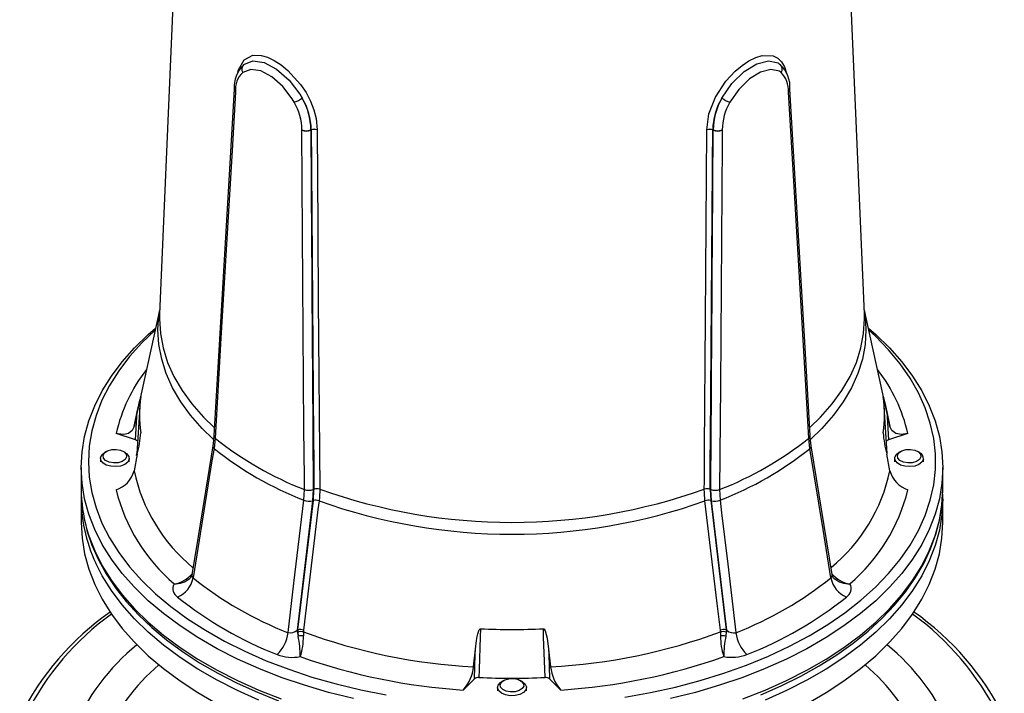
# Model space of a CAD drawing. Units: millimetres. Extents: x 0 to 420, y 0 to 297.
# Drawn here: x 338 to 379, y 218 to 246 of the extents above; entities that cross this region are included whole.
import ezdxf

# ---------------------------------------------------------------- set-up
doc = ezdxf.new("R2010")
doc.units = ezdxf.units.MM

msp = doc.modelspace()

# ---------------------------------------------------------------- linework, layer by layer
at = {"color": 7, "linetype": 'Continuous', "lineweight": 25}
for p, q in [((344.669, 255.385), (343.726, 233.337)), ((373.016, 233.337), (372.073, 255.385)), ((369.473, 243.726), (369.509, 243.701)), ((369.921, 242.671), (369.921, 242.675)), ((346.883, 242.569), (346.882, 242.554)), ((369.861, 242.554), (369.86, 242.569)), ((349.639, 240.962), (349.639, 240.978)), ((350.013, 240.975), (350.028, 240.982)), ((350.028, 240.976), (350.013, 240.969)), ((350.013, 240.975), (350.013, 240.969)), ((366.714, 240.982), (366.729, 240.975)), ((366.729, 240.969), (366.714, 240.976)), ((366.729, 240.969), (366.729, 240.975)), ((367.103, 240.978), (367.104, 240.962)), ((343.735, 233.536), (342.71, 228.866)), ((374.032, 228.866), (373.008, 233.536)), ((342.667, 228.645), (342.802, 229.257)), ((342.904, 229.469), (342.779, 227.516)), ((373.964, 227.516), (373.838, 229.469)), ((373.94, 229.257), (374.076, 228.645)), ((374.044, 228.809), (374.032, 228.866)), ((342.729, 228.085), (341.922, 228.354)), ((374.82, 228.354), (374.013, 228.085)), ((346.037, 228.162), (345.99, 227.736)), ((370.753, 227.736), (370.705, 228.162)), ((341.525, 227.611), (341.447, 227.565)), ((342.296, 227.565), (342.217, 227.611)), ((342.802, 227.5), (342.667, 226.797)), ((342.774, 227.436), (342.779, 227.516)), ((371.67, 222.496), (370.807, 227.839)), ((374.076, 226.797), (373.94, 227.5)), ((374.525, 227.611), (374.447, 227.565)), ((375.296, 227.565), (375.217, 227.611)), ((341.271, 227.32), (341.271, 227.182)), ((342.471, 227.182), (342.471, 227.32)), ((374.271, 227.32), (374.271, 227.182)), ((375.471, 227.182), (375.471, 227.32)), ((340.471, 226.937), (340.471, 226.039)), ((376.271, 226.039), (376.271, 226.937)), ((349.723, 225.581), (349.748, 226.02)), ((350.112, 226.03), (350.085, 225.555)), ((350.117, 225.568), (350.143, 226.031)), ((366.599, 226.031), (366.626, 225.568)), ((366.657, 225.555), (366.63, 226.03)), ((366.995, 226.02), (367.019, 225.581)), ((340.471, 225.631), (340.471, 224.651)), ((350.085, 225.555), (349.444, 220.179)), ((349.475, 220.194), (350.117, 225.568)), ((366.626, 225.568), (367.268, 220.194)), ((367.298, 220.179), (366.657, 225.555)), ((376.271, 225.631), (376.266, 225.826)), ((376.271, 224.651), (376.271, 225.631)), ((349.444, 220.179), (349.475, 220.194)), ((349.475, 220.194), (349.473, 220.096)), ((349.711, 220.178), (349.707, 220.104)), ((367.035, 220.104), (367.031, 220.178)), ((367.268, 220.194), (367.298, 220.179)), ((367.268, 220.194), (367.27, 220.096)), ((349.473, 220.096), (349.483, 219.928)), ((349.707, 220.104), (349.703, 219.935)), ((367.035, 220.104), (367.04, 219.935)), ((367.27, 220.096), (367.259, 219.928)), ((356.771, 218.655), (356.849, 219.391)), ((359.893, 219.391), (359.972, 218.655)), ((356.807, 218.152), (356.341, 217.687)), ((358.025, 218.085), (357.947, 218.04)), ((358.796, 218.04), (358.717, 218.085)), ((360.401, 217.687), (359.935, 218.152)), ((357.771, 217.795), (357.771, 217.657)), ((358.971, 217.657), (358.971, 217.795))]:
    msp.add_line(p, q, dxfattribs=at)
at = {"color": 8, "linetype": 'Continuous', "lineweight": 25}
for p, q in [((342.71, 228.866), (342.667, 228.645)), ((374.076, 228.645), (374.044, 228.809)), ((373.794, 228.385), (373.798, 228.32))]:
    msp.add_line(p, q, dxfattribs=at)
at = {"color": 8, "linetype": 'Continuous', "lineweight": 25, "flags": 128}
for points in [[(346.986, 243.382), (347.002, 243.483), (347.236, 243.891), (347.607, 244.083), (347.951, 244.075), (348.215, 243.998), (348.493, 243.864), (348.777, 243.678), (349.06, 243.446), (349.586, 242.866), (349.812, 242.53), (350, 242.177), (350.143, 241.814), (350.235, 241.452), (350.272, 240.983), (350.272, 240.983)], [(366.47, 240.983), (366.549, 241.641), (366.825, 242.344), (367.263, 243.002), (367.65, 243.416), (367.932, 243.654), (368.217, 243.845), (368.496, 243.985), (368.762, 244.069), (369.227, 244.061), (369.418, 243.966), (369.575, 243.812), (369.696, 243.601), (369.779, 243.341), (369.782, 243.317)], [(367.085, 242.302), (367.51, 242.911), (368.02, 243.405), (368.548, 243.732), (369.03, 243.856), (369.425, 243.761), (369.473, 243.726)], [(345.959, 228.115), (345.495, 228.567), (345.016, 229.113), (344.607, 229.677), (344.269, 230.257), (344.005, 230.849), (343.815, 231.451), (343.701, 232.06), (343.662, 232.671), (343.701, 233.283), (343.733, 233.503)], [(343.726, 233.337), (343.722, 233.129), (343.76, 232.519), (343.874, 231.913), (344.063, 231.313), (344.327, 230.723), (344.664, 230.145), (345.072, 229.582), (345.549, 229.038), (346, 228.599)], [(370.749, 228.605), (371.194, 229.038), (371.671, 229.582), (372.079, 230.145), (372.416, 230.723), (372.679, 231.313), (372.869, 231.913), (372.983, 232.519), (373.021, 233.129), (373.016, 233.337)], [(373.009, 233.503), (373.042, 233.283), (373.08, 232.671), (373.042, 232.06), (372.928, 231.451), (372.738, 230.849), (372.473, 230.257), (372.135, 229.677), (371.726, 229.113), (371.247, 228.567), (370.777, 228.109)], [(367.963, 217.314), (368.893, 217.679), (369.781, 218.077), (370.625, 218.506), (371.42, 218.965), (372.163, 219.452), (372.853, 219.965), (373.485, 220.502), (374.057, 221.061), (374.568, 221.639), (375.014, 222.235), (375.395, 222.846), (375.709, 223.469), (375.954, 224.103), (376.13, 224.744), (376.236, 225.39), (376.271, 226.039)], [(376.271, 225.631), (376.236, 224.982), (376.13, 224.336), (375.954, 223.695), (375.709, 223.061), (375.395, 222.438), (375.014, 221.827), (374.568, 221.231), (374.057, 220.653), (373.485, 220.094), (372.853, 219.557), (372.163, 219.044), (371.42, 218.557), (370.625, 218.098), (369.781, 217.669), (368.893, 217.271)], [(340.697, 224.402), (340.788, 224.103), (341.034, 223.469), (341.347, 222.846), (341.728, 222.235), (342.175, 221.639), (342.685, 221.061), (343.258, 220.502), (343.89, 219.965), (344.579, 219.452), (345.323, 218.965), (346.118, 218.506), (346.961, 218.077), (347.85, 217.679), (348.78, 217.314)], [(347.85, 217.271), (346.961, 217.669), (346.118, 218.098), (345.323, 218.557), (344.579, 219.044), (343.89, 219.557), (343.258, 220.094), (342.685, 220.653), (342.175, 221.231), (341.728, 221.827), (341.347, 222.438), (341.077, 222.965)]]:
    msp.add_lwpolyline(points, dxfattribs=at)
at = {"color": 7, "linetype": 'Continuous', "lineweight": 25, "flags": 128}
for points in [[(347.234, 243.701), (347.601, 243.853), (348.068, 243.783), (348.591, 243.503), (349.108, 243.05), (349.559, 242.467), (349.657, 242.302)], [(349.323, 242.127), (349.238, 242.272), (348.844, 242.785), (348.39, 243.183), (347.929, 243.43), (347.513, 243.494), (347.183, 243.363)], [(369.559, 243.363), (369.484, 243.415), (369.131, 243.496), (368.702, 243.385), (368.237, 243.097), (367.79, 242.662), (367.419, 242.127)], [(346.821, 242.668), (346.613, 239.112), (345.984, 228.27)], [(346.821, 242.676), (346.821, 242.671), (346.821, 242.668)], [(369.922, 242.666), (369.921, 242.671), (369.921, 242.674)], [(370.759, 228.27), (370.548, 231.913), (369.921, 242.668)], [(346.882, 242.554), (346.853, 242.067), (346.738, 240.117), (346.28, 232.321), (346.037, 228.162)], [(370.705, 228.162), (370.677, 228.649), (370.563, 230.597), (370.106, 238.393), (369.861, 242.554)], [(350.272, 240.983), (350.274, 240.646), (350.284, 239.298), (350.321, 233.906), (350.381, 226.04)], [(366.362, 226.04), (366.365, 226.377), (366.375, 227.725), (366.415, 233.115), (366.47, 240.983)], [(349.748, 226.02), (349.744, 226.525), (349.728, 228.548), (349.669, 236.642), (349.639, 240.962)], [(367.104, 240.962), (367.1, 240.456), (367.086, 238.432), (367.028, 230.338), (366.995, 226.02)], [(340.471, 226.937), (340.507, 227.586), (340.612, 228.232), (340.788, 228.874), (341.034, 229.507), (341.347, 230.131), (341.728, 230.741), (342.175, 231.337), (342.685, 231.916), (343.258, 232.474), (343.56, 232.74)], [(343.541, 232.654), (342.992, 232.122), (342.48, 231.549), (342.032, 230.959), (341.65, 230.353), (341.335, 229.734), (341.089, 229.105), (340.913, 228.469), (340.807, 227.827), (340.771, 227.182)], [(363.061, 217.389), (364.128, 217.581), (365.171, 217.811), (366.187, 218.079), (367.171, 218.383), (368.12, 218.723), (369.03, 219.097), (369.897, 219.504), (370.717, 219.941), (371.488, 220.408), (372.206, 220.902), (372.868, 221.421), (373.472, 221.963), (374.015, 222.527), (374.495, 223.109), (374.91, 223.707), (375.258, 224.32), (375.539, 224.944), (375.75, 225.577), (375.892, 226.217), (375.962, 226.86), (375.962, 227.505), (375.892, 228.148), (375.75, 228.788), (375.539, 229.421), (375.258, 230.045), (374.91, 230.657), (374.495, 231.256), (374.015, 231.838), (373.472, 232.401), (373.201, 232.654)], [(373.182, 232.74), (373.485, 232.474), (374.057, 231.916), (374.568, 231.337), (375.014, 230.741), (375.395, 230.131), (375.709, 229.507), (375.954, 228.874), (376.13, 228.232), (376.236, 227.586), (376.271, 226.937), (376.236, 226.289), (376.13, 225.642), (375.954, 225.001), (375.709, 224.368), (375.395, 223.744), (375.014, 223.133), (374.568, 222.538), (374.057, 221.959), (373.485, 221.4), (372.853, 220.864), (372.163, 220.351), (371.42, 219.864), (370.625, 219.405), (369.781, 218.975), (368.893, 218.577), (367.963, 218.213), (366.995, 217.882), (365.993, 217.587), (364.961, 217.33)], [(342.802, 229.257), (342.868, 229.549), (342.898, 229.681), (342.917, 229.766), (342.93, 229.82), (342.938, 229.854), (342.943, 229.875), (342.946, 229.888), (342.949, 229.896), (342.949, 229.896), (342.949, 229.893), (342.949, 229.891)], [(373.794, 229.891), (373.793, 229.895), (373.794, 229.896), (373.795, 229.891), (373.806, 229.85), (373.857, 229.626), (373.94, 229.257)], [(342.729, 228.085), (342.789, 229.049), (342.802, 229.257)], [(373.94, 229.257), (373.953, 229.049), (374.013, 228.085)], [(342.667, 228.645), (342.586, 228.474), (342.442, 228.36), (342.241, 228.309), (341.992, 228.334), (341.922, 228.354)], [(374.82, 228.354), (374.552, 228.308), (374.315, 228.354), (374.148, 228.485), (374.076, 228.645)], [(345.982, 228.268), (345.95, 227.934), (345.934, 227.838)], [(370.808, 227.838), (370.764, 228.19), (370.76, 228.268)], [(374.013, 228.085), (373.962, 228.061), (373.931, 228.031)], [(341.275, 227.361), (341.336, 227.476), (341.447, 227.565)], [(342.296, 227.565), (342.373, 227.51), (342.455, 227.4), (342.467, 227.28), (342.407, 227.164), (342.282, 227.068), (342.108, 227.002), (341.905, 226.975), (341.698, 226.989), (341.512, 227.043), (341.369, 227.131), (341.287, 227.241), (341.275, 227.361)], [(341.386, 227.444), (341.445, 227.549), (341.569, 227.633), (341.739, 227.683), (341.929, 227.691), (342.11, 227.657), (342.255, 227.586), (342.342, 227.488), (342.357, 227.378), (342.298, 227.273), (342.174, 227.189), (342.004, 227.139), (341.814, 227.131), (341.632, 227.165), (341.487, 227.236), (341.4, 227.334), (341.386, 227.444)], [(345.936, 227.839), (345.258, 223.647), (345.073, 222.497)], [(345.99, 227.736), (345.906, 227.217), (345.571, 225.141), (345.12, 222.349)], [(371.622, 222.349), (371.297, 224.364), (370.753, 227.736)], [(375.467, 227.28), (375.407, 227.164), (375.282, 227.068), (375.108, 227.002), (374.905, 226.975), (374.698, 226.989), (374.512, 227.043), (374.369, 227.131), (374.287, 227.241), (374.275, 227.361), (374.336, 227.476), (374.447, 227.565)], [(375.357, 227.378), (375.298, 227.273), (375.174, 227.189), (375.004, 227.139), (374.814, 227.131), (374.632, 227.165), (374.487, 227.236), (374.4, 227.334), (374.386, 227.444), (374.445, 227.549), (374.569, 227.633), (374.739, 227.683), (374.929, 227.691), (375.11, 227.657), (375.255, 227.586), (375.342, 227.488), (375.357, 227.378)], [(340.771, 227.182), (340.807, 226.538), (340.913, 225.896), (341.089, 225.259), (341.335, 224.631), (341.65, 224.012), (342.032, 223.406), (342.48, 222.816), (342.992, 222.242), (343.565, 221.689), (344.198, 221.158), (344.889, 220.651), (345.634, 220.171), (346.429, 219.719), (347.274, 219.296), (348.162, 218.906), (349.092, 218.549), (350.059, 218.227), (351.06, 217.94), (352.09, 217.691), (353.145, 217.48)], [(351.782, 217.33), (350.75, 217.587), (349.748, 217.882), (348.78, 218.213), (347.85, 218.577), (346.961, 218.975), (346.118, 219.405), (345.323, 219.864), (344.579, 220.351), (343.89, 220.864), (343.258, 221.4), (342.685, 221.959), (342.175, 222.538), (341.728, 223.133), (341.347, 223.744), (341.034, 224.368), (340.788, 225.001), (340.612, 225.642), (340.507, 226.289), (340.471, 226.937), (340.471, 226.937)], [(350.381, 226.04), (350.367, 225.696), (350.352, 225.553)], [(366.39, 225.553), (366.364, 225.902), (366.362, 226.04)], [(368.708, 217.491), (369.559, 217.864), (370.371, 218.267), (371.141, 218.697), (371.866, 219.154), (372.543, 219.636), (373.171, 220.141), (373.746, 220.668), (374.266, 221.214), (374.73, 221.779), (375.135, 222.359), (375.48, 222.953), (375.764, 223.557), (375.986, 224.17), (376.144, 224.789), (376.239, 225.412), (376.271, 226.039)], [(349.066, 220.072), (349.312, 222.132), (349.723, 225.581)], [(350.352, 225.553), (350.31, 225.199), (350.141, 223.783), (349.711, 220.178)], [(367.031, 220.178), (366.9, 221.282), (366.39, 225.553)], [(367.019, 225.581), (367.083, 225.05), (367.336, 222.927), (367.677, 220.072)], [(340.471, 224.651), (340.507, 224.002), (340.612, 223.356), (340.788, 222.715), (341.034, 222.081), (341.347, 221.458), (341.728, 220.847), (342.175, 220.251), (342.685, 219.673), (343.258, 219.114), (343.89, 218.577), (344.579, 218.064), (345.323, 217.577), (346.118, 217.118)], [(370.625, 217.118), (371.42, 217.577), (372.163, 218.064), (372.853, 218.577), (373.485, 219.114), (374.057, 219.673), (374.568, 220.251), (375.014, 220.847), (375.395, 221.458), (375.709, 222.081), (375.954, 222.715), (376.13, 223.356), (376.236, 224.002), (376.271, 224.651), (376.271, 224.651)], [(340.706, 224.35), (340.712, 224.321), (340.917, 223.709), (341.184, 223.106), (341.511, 222.513), (341.899, 221.932), (342.345, 221.366), (342.848, 220.816), (343.407, 220.285), (344.018, 219.775), (344.681, 219.287), (345.392, 218.823), (346.149, 218.386), (346.949, 217.975), (347.79, 217.594), (348.667, 217.242)], [(345.067, 222.498), (345.065, 222.457), (345.019, 222.352), (344.992, 222.318), (344.993, 222.319)], [(371.749, 222.319), (371.75, 222.319), (371.722, 222.355), (371.68, 222.448), (371.676, 222.498)], [(356.849, 219.391), (356.897, 219.748), (356.928, 219.915), (356.955, 220.027), (356.977, 220.101), (356.996, 220.151), (357.011, 220.184), (357.025, 220.206), (357.043, 220.226), (357.053, 220.232), (357.062, 220.234), (357.067, 220.235)], [(357.067, 220.235), (357.055, 219.897), (357.01, 218.546), (356.998, 218.21)], [(359.676, 220.235), (359.685, 220.233), (359.696, 220.228), (359.712, 220.213), (359.75, 220.144), (359.828, 219.845), (359.893, 219.391)], [(359.744, 218.21), (359.733, 218.547), (359.687, 219.898), (359.676, 220.235)], [(356.807, 218.152), (356.842, 219.171), (356.849, 219.391)], [(359.893, 219.391), (359.901, 219.171), (359.935, 218.152)], [(358.314, 217.605), (358.132, 217.639), (357.987, 217.711), (357.9, 217.809), (357.886, 217.919), (357.945, 218.024), (358.069, 218.107), (358.239, 218.157), (358.429, 218.166), (358.61, 218.132), (358.755, 218.06), (358.842, 217.962), (358.857, 217.852), (358.798, 217.748), (358.674, 217.664), (358.504, 217.614), (358.314, 217.605)], [(358.301, 217.451), (358.101, 217.486), (357.934, 217.558), (357.82, 217.658), (357.772, 217.776), (357.797, 217.895), (357.891, 218.002), (357.947, 218.04)], [(358.796, 218.04), (358.808, 218.032), (358.923, 217.932), (358.97, 217.815), (358.946, 217.695), (358.852, 217.588), (358.7, 217.505), (358.509, 217.458), (358.301, 217.451)]]:
    msp.add_lwpolyline(points, dxfattribs=at)
at = {"color": 7, "linetype": 'Continuous', "lineweight": 25}
for centre, radius, start, end in [((348.081, 242.762), 1.259, 133.3555, 184.1011), ((347.403, 243.503), 0.26, 130.4133, 212.585), ((369.34, 243.503), 0.26, 327.415, 49.5867), ((368.71, 242.782), 1.211, 354.7374, 48.249), ((347.83, 242.664), 0.953, 132.785, 185.6953), ((368.771, 242.61), 1.09, 357.8484, 43.6713), ((348.389, 244.325), 2.388, 293.0348, 302.0861), ((347.426, 240.962), 2.602, 0.4366, 30.976), ((347.344, 240.97), 2.669, 0.1133, 29.9394), ((369.387, 240.943), 2.673, 149.436, 179.1515), ((369.579, 240.921), 2.851, 151.0324, 178.9149), ((368.354, 244.325), 2.388, 237.9139, 246.9652), ((347.393, 240.979), 2.246, 359.9771, 30.7609), ((369.512, 240.934), 2.409, 150.3012, 178.9609), ((349.829, 241.43), 0.491, 247.2149, 292.002), ((349.818, 241.437), 0.508, 249.3553, 292.6147), ((350.151, 240.678), 0.328, 68.3572, 111.9509), ((350.159, 240.663), 0.339, 70.4926, 112.6298), ((350.243, 240.983), 0.215, 180.2689, 181.8676), ((366.591, 240.678), 0.328, 68.0491, 111.6428), ((366.584, 240.663), 0.339, 67.3702, 109.5074), ((366.5, 240.983), 0.215, 358.1324, 359.7311), ((366.913, 241.43), 0.491, 247.998, 292.7851), ((366.925, 241.437), 0.508, 247.3853, 290.6447), ((348.073, 229.138), 5.179, 171.6393, 188.3607), ((368.669, 229.138), 5.179, 351.6393, 8.3607), ((337.603, 228.813), 5.363, 345.824, 355.4204), ((378.605, 228.725), 4.824, 184.0421, 194.7135), ((342.693, 227.944), 0.146, 35.3871, 75.6425), ((354.878, 239.191), 14.135, 231.2857, 248.7197), ((361.864, 239.191), 14.135, 291.2803, 308.7143), ((354.866, 238.8), 14.185, 231.262, 248.7434), ((361.877, 238.8), 14.185, 291.2566, 308.738), ((375.179, 227.301), 0.289, 355.7821, 66.1757), ((341.577, 227.082), 1.126, 287.8595, 345.3426), ((375.171, 227.088), 1.133, 194.842, 251.9559), ((346.586, 226.049), 6.114, 180.0953, 195.6269), ((346.79, 225.663), 6.318, 178.4353, 205.2701), ((349.265, 227.834), 7.566, 193.947, 229.2666), ((349.917, 226.5), 0.509, 250.6621, 292.633), ((350.274, 225.717), 0.34, 71.7463, 112.6587), ((358.371, 248.446), 23.788, 250.3717, 289.6283), ((366.468, 225.717), 0.34, 67.3413, 108.2537), ((366.826, 226.5), 0.509, 247.367, 289.3379), ((367.477, 227.834), 7.566, 310.7334, 346.053), ((349.944, 226.128), 0.59, 248.0087, 283.8096), ((350.21, 225.185), 0.394, 68.8638, 103.7847), ((358.371, 248.052), 23.886, 250.3838, 289.6162), ((366.532, 225.185), 0.394, 76.2153, 111.1362), ((366.798, 226.128), 0.59, 256.1904, 291.9913), ((344.033, 222.565), 1.108, 293.5174, 348.7814), ((354.611, 234.234), 15.21, 231.3888, 248.6165), ((362.131, 234.234), 15.21, 291.3835, 308.6112), ((372.709, 222.565), 1.108, 191.2186, 246.4826), ((344.71, 221.907), 0.428, 153.0977, 236.7666), ((372.037, 221.906), 0.425, 302.8291, 27.3066), ((354.429, 234.012), 15.95, 231.3888, 248.6165), ((362.314, 234.012), 15.95, 291.3835, 308.6112), ((348.39, 211.348), 11.699, 125.0051, 153.5509), ((368.345, 211.344), 11.708, 26.4514, 55.0327), ((349.165, 220.442), 0.383, 254.9715, 316.7276), ((350.559, 220.223), 1.116, 182.26, 195.3454), ((349.605, 219.649), 0.466, 77.3417, 106.5337), ((349.568, 219.811), 0.394, 68.7431, 103.7885), ((358.371, 246.977), 26.774, 267.2071, 272.7929), ((367.174, 219.811), 0.394, 76.2115, 111.2569), ((367.137, 219.649), 0.466, 73.4663, 102.6583), ((366.183, 220.223), 1.116, 344.6546, 357.74), ((367.576, 220.438), 0.38, 222.9874, 285.3135), ((347.596, 220.234), 1.479, 313.4592, 353.7008), ((349.638, 218.632), 1.305, 87.1308, 96.801), ((345.893, 219.135), 3.676, 359.0788, 12.4577), ((347.386, 219.855), 2.319, 340.3435, 1.9704), ((358.021, 242.7), 24.077, 249.8011, 267.0252), ((358.722, 242.7), 24.077, 272.9748, 290.1989), ((369.357, 219.855), 2.319, 178.0296, 199.6565), ((367.105, 218.632), 1.305, 83.199, 92.8692), ((370.849, 219.135), 3.676, 167.5423, 180.9212), ((369.146, 220.234), 1.479, 186.2992, 226.5408), ((349.244, 220.836), 1.791, 249.3774, 280.4651), ((357.995, 242.956), 25.323, 250.5654, 266.2557), ((358.747, 242.956), 25.323, 273.7443, 289.4346), ((367.499, 220.828), 1.782, 259.4577, 290.6998), ((355.101, 218.816), 1.678, 317.6709, 354.4845), ((361.714, 218.848), 1.753, 186.3298, 221.5147), ((356.969, 217.96), 0.251, 83.3305, 130.1233), ((358.371, 245.162), 26.988, 267.0836, 272.9164), ((359.768, 217.943), 0.268, 51.4024, 95.1439)]:
    msp.add_arc(centre, radius, start, end, dxfattribs=at)
at = {"color": 8, "linetype": 'Continuous', "lineweight": 25}
for centre, radius, start, end in [((346.954, 242.681), 0.133, 184.0407, 237.5813), ((346.956, 242.667), 0.135, 179.4088, 236.6504), ((369.789, 242.681), 0.133, 302.4341, 355.755), ((369.786, 242.667), 0.135, 303.3579, 0.4845), ((348.583, 226.823), 6.834, 142.2347, 167.0489), ((368.16, 226.823), 6.834, 12.9511, 37.7653), ((346.12, 228.27), 0.136, 180.143, 232.8259), ((370.623, 228.27), 0.136, 307.1741, 359.857), ((346.047, 227.832), 0.112, 176.4547, 239.0068), ((370.695, 227.832), 0.112, 300.9917, 3.5574), ((349.698, 228.319), 7.194, 192.2065, 230.4185), ((367.045, 228.318), 7.193, 309.6018, 347.7949), ((344.176, 223.256), 1.165, 277.5252, 320.6194), ((344.322, 223.191), 1.09, 270.3397, 307.5713), ((345.204, 222.455), 0.135, 162.3307, 231.3714), ((371.537, 222.457), 0.137, 308.5413, 16.6446), ((372.567, 223.256), 1.165, 219.3763, 262.4747), ((372.421, 223.19), 1.089, 232.3877, 269.6611), ((348.328, 211.648), 11.319, 125.6576, 153.6188), ((368.126, 211.403), 11.687, 26.8292, 53.8944), ((348.87, 212.202), 9.556, 129.5545, 156.3578), ((367.873, 212.202), 9.556, 23.6422, 50.4455), ((349.526, 211.972), 8.929, 130.7691, 155.8663), ((367.216, 211.972), 8.929, 24.1337, 49.2309)]:
    msp.add_arc(centre, radius, start, end, dxfattribs=at)
at = {"color": 7, "linetype": 'Continuous', "lineweight": 25}
for centre, major_axis, start_param, end_param in [((386.229, -589.584), (-31.422, 1028.205), 0.629892, 0.654138), ((385.086, -552.36), (-30.489, 997.663), 0.650921, 0.675241), ((331.657, -552.36), (30.489, 997.663), 5.607944, 5.632264), ((330.514, -589.584), (31.422, 1028.205), 5.629048, 5.653293)]:
    msp.add_ellipse(centre, major_axis=major_axis, ratio=0.017871, start_param=start_param, end_param=end_param, dxfattribs=at)

doc.saveas('drawing.dxf')
